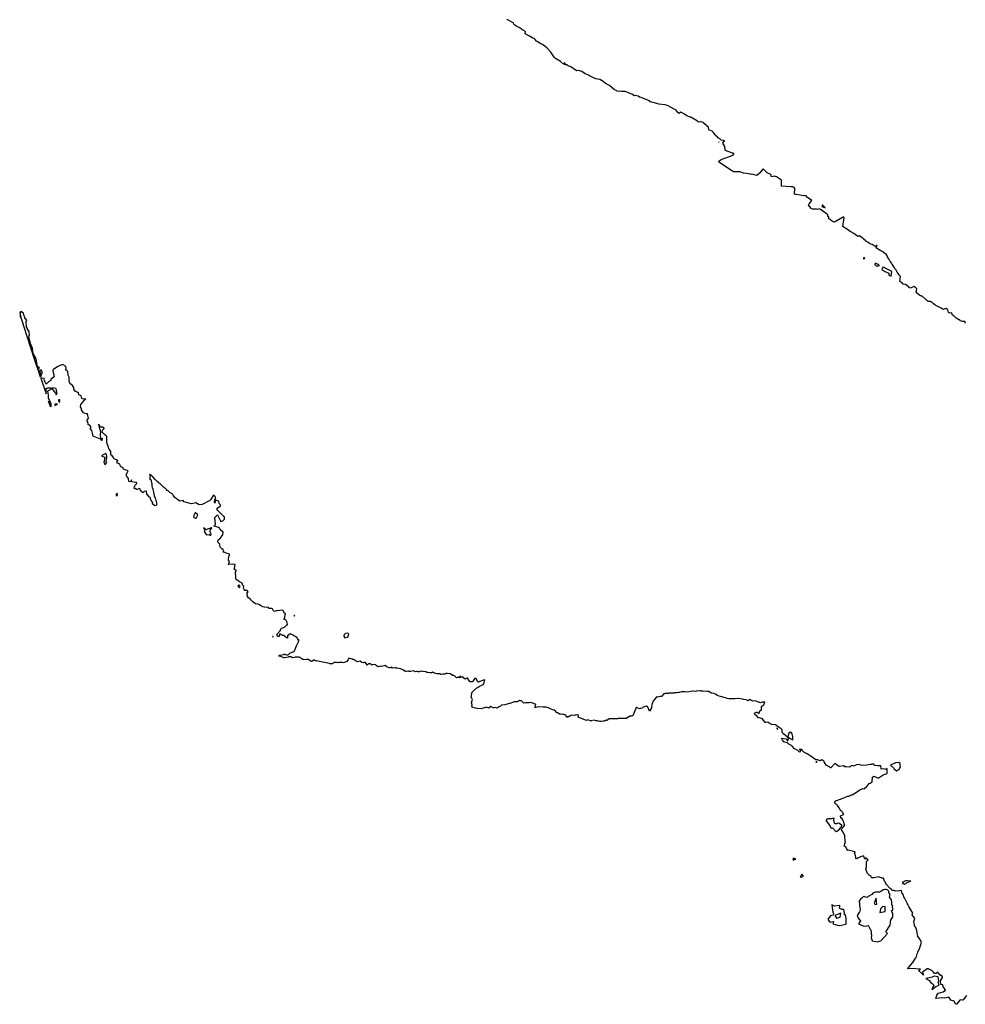
# Model space of a CAD drawing. Units: millimetres. Extents: x -76 to 391081, y -12 to 8715367.
# Drawn here: x 304064 to 304557, y 8675191 to 8675705 of the extents above; entities that cross this region are included whole.
import ezdxf

# ---------------------------------------------------------------- set-up
doc = ezdxf.new("R2010")
doc.units = ezdxf.units.MM
doc.layers.add('C-TOPO-MAJR-N', color=92, linetype='Continuous')

msp = doc.modelspace()

# ---------------------------------------------------------------- linework, layer by layer
at = {"layer": 'C-TOPO-MAJR-N', "color": 45, "linetype": 'Continuous'}
for points, elevation in [([(304557.453, 8675546.197), (304557.004, 8675547.212), (304555.768, 8675547.262), (304554.801, 8675547.695), (304554.686, 8675547.768), (304554.543, 8675547.837), (304552.469, 8675549.02), (304552.347, 8675549.182), (304551.678, 8675549.86), (304551.374, 8675550.126), (304550.613, 8675550.621), (304550.205, 8675551.703), (304549.804, 8675551.822), (304549.158, 8675551.703), (304548.922, 8675551.783), (304548.493, 8675552.06), (304548.224, 8675553.436), (304547.242, 8675554.043), (304545.777, 8675553.496), (304545.176, 8675553.837), (304544.672, 8675554.197), (304543.597, 8675554.725), (304542.541, 8675555.32), (304541.835, 8675555.608), (304541.661, 8675555.807), (304541.313, 8675556.007), (304540.608, 8675556.494), (304539.583, 8675557.486), (304539.231, 8675557.636), (304539.045, 8675557.693), (304537.951, 8675557.781), (304537.154, 8675558.351), (304537.139, 8675558.357), (304537.133, 8675558.363), (304536.999, 8675558.465), (304535.66, 8675559.866), (304535.099, 8675559.942), (304534.702, 8675560.262), (304534.166, 8675560.631), (304533.872, 8675560.744), (304533.53, 8675560.939), (304531.764, 8675562.252), (304531.751, 8675562.275), (304531.656, 8675562.347), (304531.969, 8675564.406), (304531.447, 8675564.798), (304530.891, 8675565.218), (304530.371, 8675565.549), (304528.701, 8675564.676), (304528.297, 8675564.818), (304528.064, 8675564.859), (304527.605, 8675565.482), (304527.438, 8675565.563), (304526.111, 8675566.604), (304525.049, 8675566.759), (304524.957, 8675566.82), (304524.885, 8675566.863), (304524.153, 8675567.647), (304523.101, 8675568.164), (304523.417, 8675570.838), (304522.952, 8675571.165), (304522.704, 8675571.578), (304522.68, 8675571.614), (304522.123, 8675572.532), (304522.042, 8675572.65), (304521.535, 8675573.478), (304521.399, 8675573.675), (304520.914, 8675574.368), (304520.73, 8675574.635), (304520.32, 8675575.3), (304520.082, 8675575.643), (304519.72, 8675576.223), (304519.43, 8675576.638), (304519.116, 8675577.137), (304518.774, 8675577.623), (304518.506, 8675578.044), (304518.151, 8675578.675), (304517.929, 8675578.987), (304517.528, 8675579.718), (304517.376, 8675579.964), (304516.896, 8675580.736), (304516.798, 8675580.896), (304516.295, 8675581.821), (304516.257, 8675581.883), (304515.924, 8675582.505), (304515.61, 8675582.697), (304514.791, 8675583.197), (304514.738, 8675583.251), (304513.914, 8675583.765), (304513.119, 8675584.266), (304512.353, 8675584.748), (304512.287, 8675584.782), (304511.514, 8675585.263), (304510.765, 8675585.733), (304511.318, 8675587.227), (304510.308, 8675586.416), (304509.714, 8675586.833), (304509.17, 8675587.214), (304508.667, 8675587.559), (304507.942, 8675587.586), (304507.323, 8675587.982), (304506.736, 8675588.356), (304506.577, 8675588.543), (304505.983, 8675588.923), (304505.419, 8675589.289), (304505.321, 8675589.484), (304504.707, 8675589.89), (304504.054, 8675590.568), (304503.358, 8675591.035), (304502.679, 8675591.498), (304502.015, 8675591.952), (304501.3, 8675591.73), (304500.537, 8675592.213), (304499.78, 8675592.687), (304499.032, 8675593.16), (304498.292, 8675593.628), (304497.933, 8675593.845), (304497.185, 8675594.313), (304496.447, 8675594.78), (304495.716, 8675595.242), (304495.416, 8675595.508), (304494.701, 8675595.963), (304493.992, 8675596.409), (304493.294, 8675596.853), (304493.961, 8675601.635), (304493.891, 8675601.778), (304493.849, 8675601.806), (304493.599, 8675601.833), (304493.323, 8675601.761), (304493.119, 8675601.592), (304488.904, 8675599.068), (304488.344, 8675599.412), (304487.796, 8675599.746), (304487.259, 8675600.076), (304486.911, 8675600.362), (304486.425, 8675600.662), (304485.948, 8675600.954), (304486.001, 8675601.791), (304485.572, 8675602.068), (304485.427, 8675603.064), (304485.113, 8675603.277), (304484.806, 8675603.481), (304482.052, 8675605.516), (304481.84, 8675605.662), (304481.636, 8675605.801), (304481.439, 8675605.936), (304481.248, 8675606.064), (304480.006, 8675605.681), (304479.601, 8675605.944), (304477.415, 8675605.901), (304477.135, 8675606.072), (304476.862, 8675606.237), (304476.598, 8675606.398), (304476.084, 8675607.287), (304475.932, 8675607.381), (304475.786, 8675607.472), (304475.333, 8675608.029), (304475.807, 8675608.736), (304477.17, 8675610.402), (304475.378, 8675611.767), (304475.184, 8675611.937), (304474.918, 8675612.094), (304474.206, 8675612.834), (304473.352, 8675613.033), (304472.949, 8675612.958), (304468.956, 8675613.654), (304468.443, 8675613.576), (304468.304, 8675613.741), (304468.054, 8675613.891), (304468.033, 8675615.207), (304468.52, 8675616.451), (304467.868, 8675617.25), (304467.169, 8675617.604), (304466.488, 8675617.55), (304466.387, 8675617.602), (304461.376, 8675617.936), (304461.287, 8675621.079), (304460.748, 8675621.401), (304458.765, 8675622.882), (304458.214, 8675622.912), (304458.075, 8675622.945), (304457.976, 8675623.072), (304457.78, 8675623.196), (304456.132, 8675622.82), (304455.781, 8675623.994), (304454.151, 8675624.697), (304453.831, 8675624.92), (304451.811, 8675627.045), (304449.885, 8675624.684), (304448.417, 8675623.566), (304447.765, 8675623.649), (304445.778, 8675624.246), (304445.331, 8675624.127), (304444.402, 8675624.455), (304441.507, 8675624.788), (304441.155, 8675624.912), (304439.622, 8675625.419), (304439.401, 8675625.485), (304438.029, 8675625.402), (304437.798, 8675625.465), (304436.476, 8675625.5), (304436.175, 8675625.452), (304435.799, 8675625.775), (304429.039, 8675630.211), (304428.916, 8675630.25), (304428.446, 8675630.808), (304429.756, 8675631.836), (304433.617, 8675633.209), (304436.043, 8675634.114), (304436.128, 8675634.218), (304436.136, 8675634.453), (304436.654, 8675634.743), (304436.236, 8675634.792), (304436.213, 8675635.068), (304436.104, 8675635.163), (304435.723, 8675635.25), (304432.143, 8675636.487), (304431.822, 8675636.767), (304431.666, 8675638.576), (304430.737, 8675640.487), (304431.264, 8675641.278), (304431.766, 8675641.524), (304431.058, 8675641.732), (304430.995, 8675641.791), (304429.871, 8675641.904), (304429.109, 8675642.637), (304428.456, 8675643.012), (304427.501, 8675644.006), (304427.26, 8675644.127), (304427.228, 8675644.227), (304426.832, 8675644.571), (304425.597, 8675646.169), (304425.144, 8675646.628), (304423.361, 8675647.337), (304423.265, 8675648.554), (304423.11, 8675649.001), (304422.102, 8675649.498), (304422.012, 8675649.74), (304420.58, 8675650.873), (304420.421, 8675651.123), (304419.318, 8675651.566), (304419.095, 8675651.598), (304418.057, 8675651.315), (304417.537, 8675651.89), (304415.806, 8675653.001), (304413.965, 8675653.916), (304413.565, 8675653.989), (304412.15, 8675654.639), (304411.932, 8675654.706), (304410.642, 8675655.572), (304408.692, 8675656.597), (304407.837, 8675655.953), (304407.184, 8675656.365), (304406.095, 8675657.819), (304405.296, 8675658.136), (304402.123, 8675659.816), (304400.563, 8675660.357), (304397.244, 8675660.777), (304396.304, 8675661.191), (304393.586, 8675661.731), (304392.77, 8675662.035), (304392.403, 8675662.494), (304388.382, 8675664.143), (304388.129, 8675664.193), (304387.227, 8675664.461), (304386.546, 8675664.96), (304384.936, 8675665.214), (304384.56, 8675665.102), (304383.108, 8675665.913), (304381.761, 8675666.554), (304381.128, 8675666.894), (304380.296, 8675667.281), (304379.691, 8675667.369), (304379.352, 8675667.299), (304377.745, 8675667.338), (304376.977, 8675667.564), (304376.156, 8675667.456), (304375.327, 8675667.471), (304375.112, 8675667.982), (304374.113, 8675668.23), (304372.894, 8675669.328), (304371.485, 8675670.485), (304370.788, 8675670.885), (304369.414, 8675671.589), (304368.441, 8675672.474), (304367.558, 8675673.193), (304367.432, 8675673.159), (304366.561, 8675673.603), (304365.295, 8675673.898), (304364.464, 8675674.027), (304363.25, 8675674.541), (304361.07, 8675675.566), (304360.614, 8675675.913), (304359.694, 8675676.184), (304358.807, 8675676.603), (304357.14, 8675677.792), (304355.416, 8675678.412), (304354.537, 8675678.226), (304351.024, 8675680.384), (304350.184, 8675680.614), (304349.506, 8675681.319), (304348.227, 8675681.249), (304348.365, 8675682.228), (304348.071, 8675682.307), (304347.583, 8675681.569), (304345.947, 8675683.065), (304343.341, 8675684.616), (304342.631, 8675685.271), (304341.998, 8675686.31), (304340.881, 8675687.852), (304339.052, 8675690.075), (304337.723, 8675691.105), (304336.543, 8675691.99), (304335.291, 8675692.506), (304334.068, 8675693.231), (304333.499, 8675693.603), (304332.688, 8675694.601), (304332.284, 8675695.013), (304331.588, 8675695.164), (304329.808, 8675696.314), (304327.517, 8675697.466), (304327.613, 8675698.584), (304327.175, 8675698.996), (304326.309, 8675699.437), (304325.492, 8675700.057), (304325.23, 8675700.195), (304325.103, 8675700.277), (304325.086, 8675700.339), (304325.026, 8675700.378), (304323.077, 8675701.295), (304322.666, 8675701.606), (304322.106, 8675702.088), (304321.566, 8675702.539), (304321.43, 8675703.146), (304320.911, 8675703.461), (304318.542, 8675704.821), (304318.141, 8675704.827), (304317.905, 8675704.873)], 610), ([(304557.939, 8675195.332), (304556.17, 8675193.059), (304556.016, 8675192.922), (304555.806, 8675192.886), (304554.555, 8675193.061), (304552.598, 8675190.863), (304552.585, 8675190.85), (304552.109, 8675190.76), (304551.616, 8675192.004), (304551.426, 8675192.457), (304549.67, 8675192.91), (304548.831, 8675194.356), (304548.595, 8675194.553), (304547.898, 8675194.308), (304546.573, 8675193.988), (304544.884, 8675194.081), (304544.754, 8675194.076), (304541.905, 8675193.787), (304542.372, 8675195.453), (304543.012, 8675196.569), (304544.532, 8675196.839), (304545.789, 8675197.308), (304546.846, 8675198.134), (304546.398, 8675199.003), (304545.747, 8675199.989), (304545.482, 8675200.971), (304544.666, 8675201.028), (304544.507, 8675201.108), (304544.38, 8675203.006), (304545.332, 8675204.787), (304545.316, 8675205.337), (304543.973, 8675206.192), (304542.943, 8675207.624), (304542.109, 8675206.925), (304541.17, 8675206.824), (304540.716, 8675207.474), (304539.83, 8675208.447), (304538.424, 8675208.906), (304537.846, 8675209.22), (304537.301, 8675209.287), (304536.7, 8675208.776), (304534.927, 8675207.53), (304535.432, 8675205.951), (304534.479, 8675206.997), (304532.837, 8675208.368), (304533.793, 8675209.093), (304528.825, 8675209.423), (304527.072, 8675209.333), (304529.881, 8675212.503), (304531.248, 8675214.871), (304531.502, 8675215.01), (304531.76, 8675215.751), (304532.168, 8675217.06), (304532.452, 8675217.777), (304532.499, 8675217.998), (304533.427, 8675219.832), (304533.462, 8675220.304), (304534.329, 8675223.203), (304533.516, 8675224.758), (304533.217, 8675225.282), (304532.343, 8675226.562), (304532.445, 8675226.708), (304532.262, 8675226.798), (304532.153, 8675228.211), (304531.874, 8675230.07), (304531.654, 8675230.543), (304530.728, 8675231.857), (304530.664, 8675232.28), (304530.439, 8675233.96), (304530.856, 8675235.594), (304529.556, 8675237.496), (304529.496, 8675237.668), (304529.482, 8675237.704), (304529.809, 8675238.333), (304527.799, 8675241.859), (304527.504, 8675242.602), (304527.141, 8675242.958), (304527.033, 8675243.197), (304526.9, 8675243.494), (304526.729, 8675243.875), (304525.461, 8675246.313), (304525.222, 8675246.907), (304524.949, 8675247.584), (304524.635, 8675248.364), (304524.299, 8675248.512), (304524.102, 8675249.367), (304523.93, 8675250.112), (304522.921, 8675250.011), (304520.757, 8675249.796), (304520.444, 8675249.98), (304520.098, 8675250.182), (304519.327, 8675250.196), (304518.978, 8675250.221), (304518.701, 8675250.651), (304518.559, 8675251.113), (304518.221, 8675251.17), (304517.993, 8675251.209), (304517.777, 8675251.561), (304516.151, 8675253.353), (304515.846, 8675253.767), (304515.344, 8675254.74), (304515.074, 8675255.124), (304514.513, 8675256.658), (304514.406, 8675256.636), (304513.929, 8675256.519), (304513.575, 8675256.827), (304512.896, 8675257.017), (304512.446, 8675257.143), (304512.036, 8675257.268), (304509.699, 8675256.739), (304509.238, 8675256.779), (304508.879, 8675256.817), (304508.598, 8675256.84), (304508.371, 8675256.865), (304508.159, 8675257.458), (304507.043, 8675258.232), (304506.275, 8675259.147), (304505.679, 8675260.399), (304505.388, 8675261.26), (304505.687, 8675262.582), (304505.685, 8675265.398), (304506.602, 8675266.121), (304506.509, 8675266.213), (304506.422, 8675266.292), (304506.352, 8675266.362), (304506.291, 8675266.423), (304505.16, 8675267.239), (304505.237, 8675266.523), (304504.601, 8675266.902), (304504.38, 8675268.329), (304502.638, 8675267.754), (304501.184, 8675267.105), (304500.607, 8675266.723), (304500.184, 8675266.928), (304500.133, 8675267.556), (304499.819, 8675269.135), (304499.42, 8675269.437), (304499.742, 8675270.449), (304498.9, 8675270.609), (304498.219, 8675270.662), (304496.075, 8675271.171), (304495.708, 8675271.252), (304495.456, 8675271.053), (304495.626, 8675271.308), (304495.565, 8675271.488), (304494.85, 8675272.953), (304494.045, 8675273.316), (304494.669, 8675275.71), (304494.616, 8675275.963), (304494.384, 8675278.762), (304493.604, 8675280.315), (304493.573, 8675280.66), (304492.421, 8675282.015), (304493.926, 8675283.646), (304494.189, 8675284.202), (304494.2, 8675284.441), (304493.693, 8675286.216), (304493.256, 8675287.089), (304492.788, 8675287.908), (304492.316, 8675287.964), (304492.082, 8675289.156), (304492.544, 8675289.36), (304493.257, 8675289.659), (304493.386, 8675289.769), (304493.933, 8675289.954), (304493.331, 8675290.728), (304493.13, 8675291.004), (304492.367, 8675291.95), (304491.846, 8675292.697), (304491.406, 8675293.293), (304490.532, 8675294.568), (304490.447, 8675294.686), (304490.234, 8675295.023), (304489.616, 8675295.184), (304488.955, 8675296.039), (304489.603, 8675296.952), (304490.059, 8675297.127), (304490.655, 8675297.346), (304491.425, 8675297.724), (304492.054, 8675297.934), (304492.876, 8675298.209), (304493.262, 8675298.333), (304493.815, 8675298.525), (304493.878, 8675298.566), (304494.74, 8675298.907), (304495.46, 8675299.191), (304496.017, 8675299.469), (304496.392, 8675299.513), (304497.021, 8675299.753), (304497.504, 8675299.929), (304497.886, 8675300.075), (304498.195, 8675300.193), (304499.511, 8675300.928), (304500.016, 8675301.13), (304502.16, 8675302.729), (304502.218, 8675302.76), (304502.277, 8675302.773), (304503.722, 8675303.482), (304504.591, 8675303.348), (304505.214, 8675304.034), (304505.578, 8675304.014), (304506.023, 8675304.719), (304506.621, 8675305.395), (304507.128, 8675306.042), (304507.591, 8675306.166), (304508.64, 8675306.968), (304508.731, 8675307.112), (304508.786, 8675309.443), (304509.524, 8675309.814), (304510.717, 8675309.388), (304510.784, 8675309.387), (304511.953, 8675308.911), (304512.047, 8675308.966), (304512.348, 8675309.162), (304514.409, 8675310.56), (304516.501, 8675311.355), (304516.409, 8675312.797), (304516.462, 8675313.351), (304516.386, 8675313.829), (304516.008, 8675313.644), (304515.864, 8675313.347), (304514.382, 8675313.669), (304513.429, 8675313.614), (304513.337, 8675313.825), (304513.345, 8675313.935), (304513.084, 8675315.196), (304511.609, 8675315.34), (304510.019, 8675315.418), (304509.501, 8675315.847), (304509.307, 8675316.289), (304508.29, 8675316.045), (304507.612, 8675315.979), (304506.48, 8675315.809), (304505.928, 8675315.679), (304503.772, 8675315.508), (304502.653, 8675315.601), (304501.943, 8675315.962), (304500.535, 8675315.849), (304498.929, 8675315.022), (304498.806, 8675315.2), (304497.782, 8675315.442), (304497.039, 8675314.66), (304495.138, 8675314.702), (304494.451, 8675314.805), (304493.978, 8675315.302), (304493.835, 8675315.359), (304491.594, 8675314.863), (304491.438, 8675314.879), (304491.078, 8675315.072), (304489.109, 8675316.476), (304487.244, 8675314.474), (304487.17, 8675314.416), (304487.142, 8675314.212), (304486.826, 8675314.255), (304486.295, 8675314.696), (304486.194, 8675314.806), (304484.649, 8675315.579), (304483.545, 8675317.433), (304483.403, 8675317.7), (304482.952, 8675318.115), (304482.381, 8675318.399), (304481.485, 8675317.969), (304480.171, 8675318.419), (304479.285, 8675318.417), (304477.322, 8675319.832), (304476.035, 8675320.73), (304475.696, 8675320.913), (304474.678, 8675321.508), (304473.448, 8675322.032), (304473.043, 8675322.334), (304472.281, 8675323.168), (304472.049, 8675323.592), (304471.68, 8675323.852), (304471.215, 8675324.036), (304470.612, 8675323.81), (304471.291, 8675323.416), (304471.064, 8675322.492), (304470.527, 8675322.565), (304469.582, 8675323.439), (304468.053, 8675324.227), (304466.926, 8675325.629), (304466.936, 8675325.68), (304466.905, 8675325.694), (304466.85, 8675325.798), (304466.503, 8675325.933), (304465.129, 8675326.654), (304464.491, 8675327.215), (304463.13, 8675327.633), (304462.504, 8675327.861), (304461.753, 8675328.692), (304461.236, 8675329.669), (304463.788, 8675329.31), (304464.558, 8675328.105), (304464.886, 8675329.784), (304464.52, 8675330.332), (304462.428, 8675331.966), (304461.591, 8675332.675), (304461.68, 8675334.018), (304461.094, 8675334.65), (304459.527, 8675335.651), (304459.212, 8675335.913), (304458.988, 8675336.009), (304458.1, 8675336.748), (304456.264, 8675336.829), (304455.051, 8675337.399), (304454.105, 8675338.103), (304453.104, 8675337.833), (304452.956, 8675337.869), (304452.917, 8675337.866), (304452.792, 8675337.95), (304451.312, 8675339.863), (304450.269, 8675340.235), (304449.718, 8675340.308), (304449.26, 8675340.424), (304448.055, 8675341.728), (304447.471, 8675342.116), (304447.299, 8675342.729), (304448.306, 8675343.289), (304448.649, 8675343.32), (304449.604, 8675342.685), (304449.935, 8675344.023), (304450.804, 8675344.502), (304450.953, 8675346.302), (304450.981, 8675346.482), (304452.124, 8675347.135), (304452.602, 8675348.521), (304451.309, 8675348.581), (304450.856, 8675348.298), (304450.304, 8675348.125), (304449.925, 8675348.393), (304449.644, 8675348.316), (304448.148, 8675348.985), (304447.907, 8675349.071), (304447.157, 8675349.146), (304446.305, 8675349.005), (304445.783, 8675349.221), (304444.719, 8675349.829), (304443.894, 8675349.302), (304443.147, 8675349.535), (304442.853, 8675349.695), (304441.446, 8675349.992), (304441.083, 8675350.129), (304438.723, 8675350.372), (304438.625, 8675350.362), (304438.522, 8675350.389), (304436.997, 8675350.339), (304436.362, 8675350.28), (304436.105, 8675350.315), (304434.41, 8675350.268), (304433.78, 8675350.309), (304432.868, 8675350.522), (304432.013, 8675350.785), (304431.265, 8675350.948), (304430.327, 8675351.222), (304429.485, 8675351.43), (304428.74, 8675351.699), (304427.852, 8675351.945), (304427.048, 8675352.589), (304426.885, 8675352.734), (304425.968, 8675352.968), (304424.905, 8675353.249), (304424.785, 8675353.21), (304424.643, 8675353.178), (304424.279, 8675353.593), (304424.148, 8675353.505), (304423.364, 8675354.056), (304422.986, 8675354.162), (304422.772, 8675354.135), (304422.557, 8675354.107), (304420.252, 8675354.262), (304420.036, 8675354.249), (304419.419, 8675354.289), (304418.825, 8675354.471), (304418.751, 8675354.465), (304418.673, 8675354.46), (304418.59, 8675354.454), (304416.824, 8675354.187), (304416.561, 8675354.169), (304415.029, 8675354.24), (304414.679, 8675354.262), (304413.128, 8675353.938), (304412.174, 8675353.74), (304410.806, 8675353.836), (304409.554, 8675353.906), (304409.334, 8675353.889), (304409.115, 8675353.862), (304407.977, 8675353.56), (304407.575, 8675353.51), (304406.909, 8675353.43), (304406.51, 8675353.382), (304406.106, 8675353.332), (304405.477, 8675353.355), (304405.081, 8675353.306), (304404.68, 8675353.256), (304402.863, 8675353.183), (304402.498, 8675353.138), (304402.127, 8675353.091), (304401.751, 8675353.043), (304400.503, 8675352.989), (304400.235, 8675352.955), (304399.963, 8675352.921), (304398.59, 8675351.478), (304398.269, 8675351.442), (304397.943, 8675351.406), (304396.528, 8675351.125), (304396, 8675351.317), (304395.441, 8675350.432), (304395.377, 8675350.148), (304395.047, 8675349.898), (304394.062, 8675348.948), (304393.905, 8675348.227), (304393.661, 8675347.342), (304393.429, 8675345.915), (304393.515, 8675345.587), (304392.42, 8675343.817), (304391.769, 8675345.593), (304391.476, 8675345.862), (304390.825, 8675346.456), (304389.708, 8675346.168), (304389.036, 8675345.992), (304388.848, 8675345.66), (304388.688, 8675345.383), (304387.947, 8675345.149), (304387.441, 8675345.129), (304387.167, 8675345.11), (304385.627, 8675345.727), (304385.407, 8675345.713), (304383.668, 8675341.379), (304383.259, 8675341.322), (304382.858, 8675341.266), (304382.466, 8675341.211), (304382.083, 8675341.157), (304380.472, 8675340.011), (304380.296, 8675339.983), (304380.124, 8675339.956), (304379.957, 8675339.93), (304379.269, 8675340.006), (304378.988, 8675339.963), (304376.98, 8675340.053), (304376.651, 8675340.004), (304376.327, 8675339.957), (304376.011, 8675339.91), (304375.701, 8675339.865), (304372.598, 8675339.875), (304372.311, 8675339.836), (304372.032, 8675339.797), (304371.757, 8675339.758), (304371.314, 8675339.801), (304370.132, 8675338.941), (304369.941, 8675339.015), (304369.504, 8675338.954), (304368.89, 8675338.656), (304368.322, 8675338.668), (304368.267, 8675338.66), (304367.147, 8675338.417), (304366.681, 8675338.447), (304366.553, 8675338.579), (304366.154, 8675338.434), (304365.194, 8675338.848), (304364.442, 8675338.843), (304364.339, 8675338.828), (304363.473, 8675339.206), (304362.04, 8675338.744), (304362.003, 8675338.739), (304361.878, 8675338.589), (304360.234, 8675339.25), (304359.461, 8675338.986), (304357.263, 8675339.766), (304355.201, 8675340.743), (304355.291, 8675341.504), (304354.748, 8675341.854), (304354.542, 8675341.866), (304353.569, 8675341.653), (304353.47, 8675341.576), (304353.448, 8675341.597), (304351.65, 8675341.744), (304351.032, 8675341.351), (304350.267, 8675340.838), (304349.53, 8675340.932), (304349.218, 8675340.553), (304348.761, 8675341.696), (304347.749, 8675342.002), (304347.136, 8675342.15), (304345.915, 8675342.291), (304345.357, 8675342.321), (304344.812, 8675342.715), (304344.614, 8675342.963), (304344.08, 8675343.005), (304343.49, 8675343.733), (304342.603, 8675344.37), (304341.907, 8675344.512), (304341.144, 8675344.877), (304340.112, 8675345.336), (304339.491, 8675345.621), (304338.433, 8675345.838), (304338.271, 8675345.9), (304336.935, 8675345.962), (304334.607, 8675346.125), (304332.966, 8675345.75), (304332.837, 8675345.61), (304332.465, 8675345.661), (304332.762, 8675345.833), (304332.936, 8675347.037), (304332.999, 8675347.372), (304332.98, 8675347.396), (304332.94, 8675347.425), (304332.099, 8675347.716), (304331.508, 8675347.991), (304330.692, 8675348.169), (304329.885, 8675348.343), (304329.497, 8675348.215), (304328.291, 8675348.138), (304327.609, 8675348.094), (304326.848, 8675347.977), (304326.76, 8675348.002), (304325.656, 8675349.189), (304324.977, 8675349.165), (304324.626, 8675349.374), (304323.49, 8675348.696), (304322.439, 8675348.718), (304321.816, 8675348.697), (304321.448, 8675348.438), (304319.505, 8675347.793), (304319.421, 8675347.765), (304319.393, 8675347.764), (304317.488, 8675347.223), (304316.865, 8675347.067), (304315.193, 8675346.955), (304314.651, 8675346.479), (304313.885, 8675346.006), (304312.839, 8675345.336), (304312.037, 8675345.659), (304311.389, 8675345.534), (304310.749, 8675345.638), (304309.585, 8675346.191), (304308.526, 8675345.422), (304307.289, 8675345.924), (304304.414, 8675345.057), (304302.534, 8675345.167), (304301.517, 8675345.317), (304300.389, 8675345.719), (304300.081, 8675345.838), (304299.694, 8675346.46), (304299.851, 8675347.058), (304299.469, 8675348.12), (304299.821, 8675349.438), (304300.004, 8675349.889), (304299.447, 8675350.91), (304299.377, 8675351.025), (304299.829, 8675353.884), (304299.975, 8675353.944), (304300.636, 8675354.57), (304300.759, 8675354.664), (304301.456, 8675355.269), (304301.716, 8675355.464), (304302.282, 8675355.945), (304302.674, 8675356.214), (304303.115, 8675356.599), (304303.611, 8675356.782), (304303.971, 8675357.056), (304304.46, 8675357.161), (304304.781, 8675357.4), (304305.296, 8675357.517), (304305.594, 8675357.712), (304305.835, 8675357.88), (304306.091, 8675358.875), (304306.428, 8675360.268), (304305.673, 8675360.009), (304305.259, 8675359.788), (304304.431, 8675359.443), (304303.91, 8675359.241), (304303.37, 8675359.031), (304302.71, 8675358.99), (304302.293, 8675360.14), (304302.284, 8675360.35), (304301.579, 8675360.908), (304301.264, 8675360.838), (304300.974, 8675360.96), (304300.973, 8675360.646), (304300.092, 8675359.164), (304299.382, 8675359.192), (304298.739, 8675359.217), (304297.744, 8675360.382), (304297.545, 8675361.202), (304296.227, 8675360.592), (304296.209, 8675360.595), (304296.186, 8675360.612), (304294.66, 8675361.787), (304293.235, 8675361.174), (304293.72, 8675362.073), (304292.801, 8675361.436), (304291.924, 8675361.435), (304291.707, 8675361.27), (304291.632, 8675361.286), (304290.603, 8675362.266), (304290.183, 8675362.45), (304289.528, 8675362.429), (304288.605, 8675363.23), (304288.508, 8675363.238), (304288.369, 8675363.38), (304286.711, 8675363.46), (304286.546, 8675363.59), (304285.498, 8675363.17), (304285.314, 8675363.122), (304284.747, 8675363.132), (304284.655, 8675363.134), (304284.524, 8675363.117), (304283.606, 8675362.97), (304283.517, 8675363.014), (304283.16, 8675363.231), (304281.35, 8675363.328), (304280.651, 8675363.465), (304279.338, 8675364.198), (304278.722, 8675363.814), (304278.495, 8675363.874), (304277.676, 8675363.923), (304276.611, 8675364.097), (304276.197, 8675363.934), (304275.588, 8675364.298), (304274.231, 8675364.48), (304273.94, 8675364.461), (304273.02, 8675364.635), (304271.89, 8675364.213), (304271.874, 8675364.274), (304271.496, 8675364.669), (304271.339, 8675364.607), (304271.022, 8675364.548), (304270.144, 8675364.392), (304269.935, 8675364.474), (304269.18, 8675364.914), (304267.622, 8675364.599), (304267.54, 8675364.572), (304266.952, 8675364.586), (304266.638, 8675364.774), (304266.425, 8675364.735), (304265.376, 8675364.523), (304265.057, 8675364.496), (304265.042, 8675364.509), (304264.977, 8675364.523), (304263.727, 8675365.41), (304262.924, 8675365.703), (304262.37, 8675365.916), (304260.71, 8675366.198), (304259.94, 8675366.303), (304259.762, 8675366.604), (304259.409, 8675366.369), (304258.308, 8675366.251), (304257.961, 8675366.741), (304256.868, 8675366.397), (304256.528, 8675366.448), (304255.579, 8675366.85), (304255.411, 8675366.798), (304254.928, 8675367.121), (304254.903, 8675367.257), (304254.485, 8675367.729), (304253.928, 8675367.577), (304252.568, 8675367.113), (304251.966, 8675367.233), (304250.899, 8675367.004), (304250.393, 8675367.171), (304249.65, 8675367.724), (304249.362, 8675368.08), (304248.876, 8675368.18), (304247.822, 8675368.036), (304247.611, 8675367.913), (304246.58, 8675368.484), (304245.814, 8675368.597), (304245.346, 8675368.124), (304245.021, 8675367.915), (304244.163, 8675369.171), (304243.394, 8675369.31), (304242.886, 8675368.987), (304242.155, 8675369.147), (304241.315, 8675369.952), (304239.985, 8675369.517), (304239.838, 8675369.609), (304239.728, 8675369.665), (304238.256, 8675370.617), (304237.581, 8675370.969), (304237.406, 8675370.869), (304237.109, 8675371.028), (304235.541, 8675371.503), (304235.053, 8675370.841), (304234.727, 8675370.362), (304234.491, 8675369.678), (304233.586, 8675369.334), (304232.568, 8675369.146), (304231.747, 8675369.353), (304231.451, 8675369.301), (304230.119, 8675369.221), (304229.739, 8675369.141), (304228.998, 8675369.156), (304227.587, 8675369.181), (304227.16, 8675368.787), (304226.951, 8675368.515), (304225.772, 8675368.569), (304225.464, 8675368.611), (304225.395, 8675368.654), (304218.317, 8675370.07), (304217.92, 8675370.11), (304217.455, 8675370.399), (304217.117, 8675370.573), (304216.8, 8675370.207), (304216.093, 8675369.815), (304215.971, 8675369.831), (304215.316, 8675370.148), (304214.4, 8675370.802), (304213.574, 8675370.826), (304213.336, 8675370.859), (304211.869, 8675370.689), (304211.765, 8675370.764), (304211.422, 8675370.769), (304209.871, 8675371.804), (304209.528, 8675372.013), (304209.462, 8675372.023), (304209.354, 8675372.035), (304207.501, 8675372.045), (304207.031, 8675371.878), (304206.031, 8675371.735), (304205.123, 8675372.109), (304203.958, 8675372.201), (304203.867, 8675371.993), (304201.937, 8675371.622), (304201.706, 8675371.621), (304201.674, 8675371.63), (304201.604, 8675371.649), (304200.362, 8675372.149), (304199.35, 8675372.612), (304199.235, 8675372.617), (304198.908, 8675372.586), (304199.102, 8675372.944), (304199.199, 8675372.967), (304199.316, 8675372.997), (304199.464, 8675373.034), (304200.494, 8675373.154), (304201.296, 8675373.44), (304201.636, 8675373.524), (304202.054, 8675373.631), (304203.241, 8675373.047), (304203.517, 8675373.175), (304203.907, 8675373.368), (304204.777, 8675374.354), (304205.461, 8675374.529), (304206.268, 8675374.735), (304206.894, 8675374.902), (304207.12, 8675375.448), (304207.211, 8675375.659), (304207.821, 8675377.023), (304208.175, 8675377.86), (304208.527, 8675378.657), (304209.162, 8675380.046), (304209.255, 8675380.256), (304209.496, 8675380.825), (304209.18, 8675380.829), (304208.682, 8675381.748), (304208.565, 8675382.2), (304207.227, 8675382.998), (304206.73, 8675383.153), (304206.666, 8675383.263), (304205.758, 8675383.939), (304204.859, 8675384.127), (304203.364, 8675383.224), (304203.499, 8675382.651), (304203.381, 8675382.025), (304203.089, 8675382.083), (304202.86, 8675382.129), (304202.654, 8675382.511), (304201.562, 8675383.391), (304200.988, 8675383.376), (304199.422, 8675384.213), (304199.092, 8675382.919), (304199.06, 8675382.83), (304198.388, 8675382.849), (304197.886, 8675383.449), (304198.255, 8675384.097), (304198.652, 8675384.746), (304199.084, 8675385.198), (304199.685, 8675385.787), (304199.952, 8675386.805), (304200.134, 8675387.111), (304201.088, 8675387.344), (304201.993, 8675387.906), (304202.436, 8675388.134), (304203.158, 8675388.841), (304203.326, 8675388.807), (304203.505, 8675389.058), (304203.374, 8675389.175), (304203.045, 8675390.575), (304202.833, 8675390.935), (304202.448, 8675391.512), (304201.491, 8675391.602), (304202.061, 8675392.543), (304202.009, 8675393.057), (304202.345, 8675394.776), (304201.947, 8675394.896), (304201.311, 8675395.964), (304201.39, 8675396.202), (304201.079, 8675396.345), (304200.855, 8675396.304), (304200.184, 8675396.635), (304199.487, 8675396.418), (304198.381, 8675396.274), (304198.222, 8675396.245), (304198.171, 8675396.319), (304196.304, 8675395.932), (304196.062, 8675396.22), (304195.693, 8675397.342), (304195.207, 8675397.36), (304193.877, 8675397.446), (304193.431, 8675398.204), (304192.321, 8675397.977), (304191.457, 8675398.122), (304190.509, 8675398.23), (304189.92, 8675398.659), (304189.3, 8675399.078), (304188.432, 8675399.539), (304188, 8675399.648), (304186.691, 8675399.941), (304185.588, 8675400.772), (304185.575, 8675400.779), (304184.473, 8675401.791), (304184.197, 8675402.023), (304184.151, 8675402.388), (304183.057, 8675402.916), (304182.418, 8675403.959), (304182.538, 8675404.665), (304182.463, 8675404.906), (304182.364, 8675405.818), (304182.908, 8675406.087), (304182.377, 8675406.812), (304181.225, 8675406.892), (304180.818, 8675407.37), (304180.506, 8675408.076), (304180.604, 8675409.105), (304180.197, 8675409.413), (304179.72, 8675410.656), (304178.31, 8675411.399), (304178.235, 8675411.437), (304178.202, 8675411.527), (304177.139, 8675412.222), (304177.042, 8675412.475), (304176.476, 8675412.749), (304176.475, 8675413.644), (304176.544, 8675415.061), (304176.333, 8675415.199), (304176.283, 8675415.7), (304176.351, 8675416.316), (304176.847, 8675417.225), (304176.065, 8675417.578), (304175.469, 8675418.225), (304175.733, 8675418.474), (304176.102, 8675420.381), (304174.835, 8675420.553), (304172.644, 8675420.443), (304173.095, 8675422.009), (304172.604, 8675422.662), (304172.888, 8675424.824), (304173.158, 8675425.022), (304173.269, 8675425.71), (304172.598, 8675426.05), (304171.899, 8675426.23), (304170.764, 8675426.67), (304170.666, 8675426.627), (304170.384, 8675426.787), (304169.828, 8675426.872), (304169.988, 8675427.269), (304170.008, 8675427.334), (304169.828, 8675428.368), (304169.316, 8675428.4), (304168.536, 8675429.323), (304168.375, 8675429.603), (304168.079, 8675430.697), (304168.228, 8675431.006), (304167.889, 8675431.135), (304167.106, 8675432.083), (304167.178, 8675433.325), (304167.757, 8675433.555), (304167.958, 8675433.76), (304168.44, 8675434.069), (304169.38, 8675435.579), (304169.62, 8675435.86), (304169.74, 8675436.064), (304169.791, 8675437.317), (304168.856, 8675438.183), (304168.359, 8675438.91), (304167.925, 8675439.26), (304167.723, 8675439.707), (304167.393, 8675439.738), (304165.136, 8675440.396), (304165.13, 8675440.675), (304165.906, 8675441.244), (304165.54, 8675444.875), (304166.846, 8675446.321), (304168.557, 8675442.934), (304169.755, 8675443.14), (304170.549, 8675444.128), (304170.59, 8675445.271), (304170.132, 8675445.451), (304166.95, 8675448.857), (304166.6, 8675449.237), (304167.093, 8675449.942), (304167.455, 8675450.137), (304168.45, 8675451.017), (304168.415, 8675451.354), (304168.257, 8675451.736), (304167.725, 8675452.288), (304167.655, 8675453.229), (304167.585, 8675453.434), (304167.5, 8675453.501), (304165.95, 8675453.832), (304165.785, 8675455.53), (304165.776, 8675455.551), (304165.636, 8675455.964), (304165.23, 8675456.373), (304164.828, 8675456.521), (304163.269, 8675454.131), (304162.922, 8675453.898), (304158.966, 8675451.751), (304157.335, 8675451.645), (304155.578, 8675452.599), (304153.379, 8675452.124), (304149.284, 8675453.121), (304149.097, 8675453.039), (304149.235, 8675453.785), (304149.14, 8675453.825), (304149.124, 8675453.836), (304147.238, 8675453.438), (304146.022, 8675454.357), (304145.866, 8675454.452), (304145.491, 8675454.711), (304144.573, 8675455.447), (304144.536, 8675455.595), (304144.074, 8675456.055), (304143.711, 8675456.618), (304143.578, 8675456.981), (304143.252, 8675457.256), (304141.97, 8675458.037), (304141.341, 8675458.643), (304141.072, 8675458.825), (304140.626, 8675459.128), (304140.218, 8675459.553), (304139.512, 8675460.255), (304139.465, 8675460.285), (304138.799, 8675460.714), (304138.691, 8675460.803), (304138.557, 8675460.915), (304138.168, 8675461.37), (304137.918, 8675461.583), (304137.513, 8675461.994), (304137.104, 8675462.32), (304136.652, 8675462.727), (304136.017, 8675463.252), (304135.389, 8675463.825), (304134.555, 8675464.549), (304134.287, 8675464.77), (304133.172, 8675466.233), (304132.536, 8675466.653), (304131.796, 8675467.142), (304131.777, 8675467.167), (304131.412, 8675467.394), (304131.506, 8675466.973), (304131.695, 8675466.129), (304131.539, 8675465.904), (304131.613, 8675465.037), (304131.736, 8675464.853), (304132.092, 8675464.798), (304132.3, 8675463.991), (304132.482, 8675463.296), (304132.643, 8675462.686), (304132.562, 8675461.815), (304132.665, 8675461.354), (304132.754, 8675460.974), (304132.872, 8675460.515), (304133.081, 8675460.064), (304133.218, 8675459.5), (304133.498, 8675458.187), (304133.56, 8675457.927), (304133.613, 8675457.709), (304133.658, 8675457.523), (304133.881, 8675455.875), (304134.143, 8675455.666), (304134.21, 8675455.385), (304134.272, 8675455.137), (304134.745, 8675453.896), (304134.774, 8675453.785), (304134.801, 8675453.69), (304135.033, 8675452.389), (304135.064, 8675452.28), (304135.14, 8675451.35), (304134.154, 8675450.951), (304133.261, 8675451.723), (304133.025, 8675451.98), (304133.111, 8675452.854), (304132.321, 8675453.859), (304131.724, 8675455.417), (304131.446, 8675455.554), (304130.312, 8675456.783), (304130.084, 8675456.883), (304129.883, 8675457.053), (304130.039, 8675457.2), (304129.874, 8675458.652), (304128.635, 8675458.486), (304127.947, 8675457.782), (304127.388, 8675458.491), (304126.942, 8675458.746), (304126.364, 8675460.037), (304124.808, 8675459.583), (304124.588, 8675459.58), (304123.84, 8675460.089), (304123.622, 8675459.954), (304123.501, 8675460.14), (304123.481, 8675460.325), (304123.534, 8675460.955), (304123.611, 8675461.166), (304123.782, 8675461.681), (304124.87, 8675462.749), (304124.538, 8675463.188), (304124.09, 8675463.232), (304122.209, 8675463.499), (304122.046, 8675464.592), (304121.502, 8675463.515), (304120.542, 8675463.81), (304120.469, 8675465.391), (304119.851, 8675465.937), (304119.312, 8675466.737), (304119.169, 8675467.081), (304119.538, 8675467.915), (304120.192, 8675469.339), (304118.612, 8675469.823), (304117.88, 8675470.113), (304117.461, 8675471.135), (304116.833, 8675471.217), (304116.33, 8675471.886), (304115.945, 8675472.677), (304115.82, 8675472.767), (304115.767, 8675472.936), (304115.731, 8675473.038), (304114.719, 8675473.358), (304114.296, 8675473.851), (304114.862, 8675474.458), (304114.102, 8675474.97), (304113.583, 8675475.291), (304113.033, 8675475.588), (304112.603, 8675476.342), (304111.993, 8675477.166), (304111.281, 8675477.675), (304111.292, 8675478.562), (304111.264, 8675479.321), (304110.937, 8675479.951), (304110.531, 8675480.388), (304110.222, 8675480.811), (304109.998, 8675481.633), (304109.305, 8675483.409), (304109.305, 8675483.466), (304109.29, 8675483.518), (304109.108, 8675484.459), (304109.095, 8675485.99), (304109.114, 8675486.839), (304109.089, 8675487.379), (304108.477, 8675487.738), (304108.513, 8675487.919), (304108.016, 8675488.214), (304107.919, 8675488.25), (304106.668, 8675489.587), (304106.893, 8675490.592), (304107.708, 8675491.443), (304107.818, 8675491.536), (304106.858, 8675492.116), (304106.013, 8675492.031), (304104.848, 8675493.611), (304105.286, 8675491.253), (304105.493, 8675490.848), (304105.723, 8675490.567), (304105.89, 8675489.289), (304105.642, 8675488.393), (304105.868, 8675485.901), (304102.303, 8675487.16), (304102.039, 8675487.361), (304101.67, 8675488.958), (304101.246, 8675490.399), (304100.388, 8675491.331), (304100.849, 8675491.591), (304100.714, 8675492.277), (304100.433, 8675492.759), (304099.271, 8675493.647), (304099.352, 8675494.096), (304099.165, 8675494.485), (304098.837, 8675495.445), (304098.767, 8675495.631), (304099.534, 8675496.661), (304099.12, 8675499.048), (304098.531, 8675499.008), (304097.381, 8675499.353), (304096.939, 8675499.605), (304095.93, 8675501.189), (304095.942, 8675501.494), (304095.401, 8675502.812), (304095.588, 8675504.008), (304097.252, 8675506.05), (304098.242, 8675506.889), (304097.153, 8675506.802), (304096.139, 8675507.157), (304095.749, 8675508.423), (304095.594, 8675508.704), (304094.804, 8675508.834), (304094.456, 8675509.014), (304094.333, 8675509.998), (304094.212, 8675510.153), (304094.029, 8675510.272), (304092.601, 8675510.945), (304091.962, 8675511.87), (304091.888, 8675512.787), (304091.175, 8675513.859), (304090.807, 8675514.381), (304090.416, 8675514.485), (304089.682, 8675515.432), (304089.54, 8675515.797), (304089.596, 8675515.897), (304089.451, 8675516.263), (304089.401, 8675517.851), (304089.391, 8675518.152), (304088.986, 8675519.302), (304088.872, 8675519.515), (304088.687, 8675521.102), (304088.446, 8675521.508), (304087.856, 8675521.735), (304087.641, 8675522.148), (304087.926, 8675522.777), (304087.984, 8675523.081), (304087.501, 8675524.01), (304086.397, 8675524.632), (304086.009, 8675524.863), (304083.583, 8675523.713), (304081.292, 8675522.221), (304081.036, 8675522.075), (304080.874, 8675521.955), (304080.968, 8675521.028), (304081.067, 8675520.943), (304081.25, 8675519.988), (304081.416, 8675519.154), (304081.558, 8675518.415), (304081.271, 8675518.254), (304079.975, 8675516.92), (304079.937, 8675516.674), (304079.902, 8675516.494), (304079.269, 8675516.087), (304078.976, 8675515.83), (304078.715, 8675515.736), (304077.377, 8675514.628), (304076.98, 8675515.613), (304076.498, 8675516.902), (304076.512, 8675517.126), (304076.373, 8675517.53), (304075.067, 8675517.648), (304074.594, 8675517.691), (304077.409, 8675509.589), (304077.46, 8675512.471), (304077.694, 8675512.343), (304078.681, 8675512.821), (304078.627, 8675512.694), (304079.822, 8675512.571), (304080.445, 8675512.153), (304078.472, 8675511.039), (304078.236, 8675510.958), (304078.432, 8675508.771), (304078.445, 8675507.434), (304078.608, 8675506.915), (304079.172, 8675506.046), (304079.91, 8675504.679), (304079.972, 8675502.776), (304079.56, 8675503.3), (304078.654, 8675505.644), (304079.148, 8675504.09)], 600)]:
    msp.add_lwpolyline(points, dxfattribs=dict(at, elevation=elevation))
for points, elevation in [([(304428.717, 8675640.905), (304428.728, 8675640.901), (304428.729, 8675640.931), (304428.712, 8675640.952), (304428.676, 8675640.941), (304428.688, 8675640.919), (304428.717, 8675640.905)], 610), ([(304483.109, 8675607.845), (304483.034, 8675607.875), (304482.933, 8675607.963), (304482.464, 8675608.052), (304482.499, 8675607.658), (304482.453, 8675607.247), (304484.044, 8675606.627), (304483.109, 8675607.845)], 610), ([(304504.569, 8675580.571), (304504.388, 8675580.589), (304504.182, 8675580.488), (304504.161, 8675579.935), (304504.25, 8675579.908), (304504.365, 8675579.825), (304504.877, 8675580.301), (304504.66, 8675580.524), (304504.569, 8675580.571)], 610), ([(304511.454, 8675576.121), (304511.798, 8675576.283), (304512.447, 8675576.453), (304512.187, 8675576.583), (304511.96, 8675576.697), (304511.919, 8675577.05), (304511.487, 8675577.279), (304511.022, 8675577.413), (304510.636, 8675577.619), (304510.278, 8675577.805), (304509.99, 8675576.859), (304510.5, 8675576.707), (304510.584, 8675576.705), (304510.778, 8675576.434), (304511.454, 8675576.121)], 610), ([(304518.169, 8675573.704), (304517.513, 8675574.051), (304516.908, 8675574.371), (304516.117, 8675574.758), (304515.468, 8675575.103), (304514.859, 8675575.423), (304514.289, 8675575.722), (304513.691, 8675574.302), (304514.558, 8675573.888), (304514.602, 8675573.87), (304514.951, 8675573.64), (304517.425, 8675572.556), (304517.382, 8675571.436), (304518.496, 8675570.884), (304518.884, 8675573.326), (304518.169, 8675573.704)], 610), ([(304067.399, 8675539.667), (304071.412, 8675527.327), (304074.319, 8675518.498), (304073.413, 8675522.376), (304073.925, 8675523.111), (304073.17, 8675523.701), (304072.517, 8675524.807), (304072.372, 8675525.415), (304072.459, 8675525.323), (304072.67, 8675525.466), (304072.689, 8675525.736), (304072.538, 8675525.766), (304072.244, 8675527.661), (304071.746, 8675528.865), (304071.61, 8675529.141), (304071.092, 8675529.902), (304071.026, 8675529.858), (304070.555, 8675531.234), (304070.358, 8675533.54), (304070.214, 8675533.725), (304069.966, 8675534.477), (304069.361, 8675535.55), (304069.321, 8675535.953), (304069.012, 8675537.308), (304068.781, 8675537.773), (304068.432, 8675538.889), (304068.611, 8675539.731), (304068.601, 8675539.929), (304068.694, 8675540.128), (304068.523, 8675541.82), (304068.509, 8675541.932), (304068.511, 8675541.947), (304068.5, 8675541.979), (304067.799, 8675543.358), (304067.778, 8675543.576), (304067.193, 8675544.513), (304067.209, 8675545.306), (304066.975, 8675546.065), (304067.063, 8675547.13), (304067.065, 8675547.255), (304067.334, 8675547.752), (304067.027, 8675548.26), (304066.266, 8675548.885), (304066.318, 8675549.517), (304065.945, 8675550.264), (304065.815, 8675550.7), (304065.646, 8675551.649), (304064.299, 8675552.504), (304063.894, 8675551.969), (304063.64, 8675551.964), (304064.306, 8675549.45), (304063.881, 8675550.415), (304064.581, 8675548.347), (304067.399, 8675539.667)], 600), ([(304075.453, 8675520.831), (304075.166, 8675521.307), (304074.874, 8675522.102), (304074.233, 8675521.558), (304074.562, 8675518.294), (304075.499, 8675520.758), (304075.453, 8675520.831)], 600), ([(304083.082, 8675509.94), (304083.05, 8675510.109), (304082.79, 8675511.566), (304082.568, 8675512.231), (304080.972, 8675512.607), (304080.606, 8675512.15), (304081.473, 8675510.929), (304082.309, 8675509.919), (304082.467, 8675509.595), (304082.66, 8675508.99), (304083.134, 8675509.662), (304083.109, 8675509.792), (304083.082, 8675509.94)], 600), ([(304082.402, 8675503.516), (304083.394, 8675504.094), (304082.463, 8675504.144), (304081.997, 8675504.037), (304081.99, 8675503.441), (304082.402, 8675503.516)], 600), ([(304084.618, 8675506.174), (304084.586, 8675506.313), (304084.549, 8675506.467), (304083.81, 8675506.338), (304083.934, 8675505.932), (304084.343, 8675504.91), (304084.618, 8675506.174)], 600), ([(304106.936, 8675486.108), (304106.039, 8675485.605), (304106.184, 8675485.272), (304106.258, 8675485.251), (304106.872, 8675485.725), (304106.936, 8675486.108)], 600), ([(304109.063, 8675477.032), (304108.962, 8675477.682), (304108.564, 8675478.356), (304106.83, 8675477.453), (304106.508, 8675477.177), (304106.464, 8675477.132), (304106.525, 8675477.055), (304108.012, 8675476.473), (304107.608, 8675473.633), (304107.887, 8675473.37), (304108.039, 8675472.448), (304109.161, 8675473.666), (304108.728, 8675474.209), (304109.132, 8675476.484), (304109.063, 8675477.032)], 600), ([(304114.654, 8675456.85), (304114.71, 8675457.052), (304114.425, 8675457.564), (304113.951, 8675456.935), (304114.077, 8675456.517), (304114.264, 8675456.305), (304114.654, 8675456.85)], 600), ([(304165.85, 8675453.223), (304165.791, 8675453.622), (304165.433, 8675454.519), (304165.163, 8675453.365), (304165.243, 8675452.964), (304165.595, 8675452.466), (304165.85, 8675453.223)], 600), ([(304155.211, 8675447.341), (304154.481, 8675446.065), (304154.359, 8675445.073), (304155.453, 8675444.52), (304155.779, 8675444.674), (304156.63, 8675446.255), (304155.335, 8675447.303), (304155.211, 8675447.341)], 600), ([(304162.571, 8675436.03), (304163.351, 8675435.611), (304163.56, 8675436.583), (304163.251, 8675436.804), (304163.049, 8675437.831), (304162.977, 8675438.04), (304163.924, 8675439.615), (304163.564, 8675439.629), (304160.789, 8675438.451), (304160.403, 8675438.999), (304159.562, 8675439.466), (304160.26, 8675438.171), (304160.072, 8675437.741), (304160.019, 8675437.615), (304160.953, 8675436.025), (304161.162, 8675435.846), (304162.571, 8675436.03)], 600), ([(304178.789, 8675408.839), (304178.595, 8675409.338), (304178.048, 8675409.761), (304177.524, 8675409.078), (304177.968, 8675408.678), (304178.458, 8675408.158), (304178.789, 8675408.839)], 600), ([(304207.2, 8675393.649), (304207.139, 8675393.689), (304206.728, 8675393.725), (304207.141, 8675393.571), (304207.18, 8675393.556), (304207.203, 8675393.62), (304207.2, 8675393.649)], 600), ([(304195.933, 8675382.66), (304195.929, 8675382.859), (304195.682, 8675382.752), (304195.778, 8675382.664), (304195.872, 8675382.573), (304195.933, 8675382.66)], 600), ([(304235.526, 8675384.027), (304235.019, 8675384.496), (304233.795, 8675384.452), (304232.799, 8675383.451), (304232.771, 8675382.9), (304233.332, 8675382.144), (304234.985, 8675382.478), (304235.526, 8675384.027)], 600), ([(304459.17, 8675334.753), (304458.958, 8675335.086), (304458.803, 8675335.086), (304458.851, 8675334.984), (304459.181, 8675334.249), (304459.17, 8675334.753)], 600), ([(304465.944, 8675332.786), (304465.11, 8675332.386), (304464.627, 8675330.464), (304464.578, 8675330.341), (304466.18, 8675329.39), (304467.186, 8675328.849), (304467.227, 8675329.079), (304467.256, 8675330.603), (304466.966, 8675332.027), (304466.508, 8675332.532), (304465.944, 8675332.786)], 600), ([(304479.524, 8675317.427), (304479.179, 8675317.354), (304479.416, 8675317.211), (304479.5, 8675317.202), (304479.613, 8675317.137), (304479.94, 8675317.285), (304479.524, 8675317.427)], 600), ([(304523.301, 8675315.75), (304523.229, 8675316.464), (304522.502, 8675316.986), (304520.908, 8675316.834), (304518.148, 8675315.59), (304519.981, 8675314.088), (304520.033, 8675313.947), (304521.261, 8675312.617), (304522.816, 8675313.442), (304523.412, 8675314.86), (304523.301, 8675315.75)], 600), ([(304488.695, 8675286.668), (304488.894, 8675288.04), (304488.388, 8675287.846), (304487.968, 8675287.692), (304487.617, 8675287.557), (304485.808, 8675287.632), (304485.481, 8675287.539), (304485.204, 8675287.459), (304484.966, 8675287.39), (304484.399, 8675286.512), (304484.87, 8675286.356), (304486.242, 8675284.495), (304486.134, 8675284.219), (304486.292, 8675284.268), (304486.397, 8675284.348), (304487.189, 8675282.69), (304488.003, 8675282.984), (304489.559, 8675281.116), (304490.077, 8675280.914), (304491.612, 8675282.152), (304493.058, 8675284.013), (304491.543, 8675285.109), (304490.758, 8675285.276), (304490.068, 8675284.976), (304489.181, 8675285.034), (304488.695, 8675286.668)], 600), ([(304468.059, 8675266.926), (304467.624, 8675266.845), (304467.253, 8675266.975), (304467.62, 8675265.928), (304467.872, 8675266.354), (304468.778, 8675266.484), (304468.059, 8675266.926)], 600), ([(304472.841, 8675257.636), (304471.965, 8675258.753), (304471.002, 8675257.065), (304472.176, 8675257.284), (304472.841, 8675257.636)], 600), ([(304526.764, 8675254.232), (304526.869, 8675254.441), (304528.819, 8675255.051), (304527.013, 8675255.18), (304525.989, 8675255.309), (304524.268, 8675254.389), (304525.543, 8675253.486), (304526.764, 8675254.232)], 600), ([(304518.3, 8675234.291), (304518.302, 8675234.466), (304518.307, 8675234.661), (304519.52, 8675236.35), (304519.473, 8675236.956), (304519.43, 8675237.594), (304519.379, 8675238.267), (304518.841, 8675239.012), (304518.821, 8675239.61), (304519.44, 8675240.114), (304519.377, 8675240.831), (304519.304, 8675241.582), (304519.233, 8675242.372), (304518.939, 8675242.734), (304518.894, 8675243.474), (304518.848, 8675244.261), (304518.806, 8675245.109), (304518.737, 8675245.376), (304517.678, 8675246.78), (304517.729, 8675246.951), (304517.824, 8675247.217), (304517.873, 8675247.513), (304517.953, 8675247.986), (304517.831, 8675248.279), (304517.696, 8675248.605), (304517.388, 8675248.785), (304517.388, 8675249.89), (304516.896, 8675250.292), (304516.436, 8675250.531), (304515.985, 8675250.764), (304515.887, 8675250.693), (304515.249, 8675250.775), (304514.371, 8675250.452), (304513.452, 8675249.785), (304513.028, 8675249.588), (304512.744, 8675249.455), (304512.54, 8675249.361), (304510.362, 8675249.268), (304509.939, 8675249.137), (304509.586, 8675249.022), (304509.292, 8675248.927), (304509.043, 8675248.846), (304508.552, 8675248.13), (304506.505, 8675247.11), (304505.964, 8675246.461), (304504.675, 8675246.861), (304504.425, 8675247.056), (304504.32, 8675247.02), (304504.008, 8675246.825), (304503.331, 8675246.203), (304502.534, 8675245.693), (304501.939, 8675244.558), (304502.068, 8675242.992), (304502.068, 8675242.891), (304502.093, 8675242.572), (304502.391, 8675240.01), (304502.211, 8675239.372), (304501.985, 8675238.972), (304500.75, 8675237.175), (304501.294, 8675235.701), (304502.414, 8675234.436), (304502.519, 8675234.444), (304502.5, 8675234.259), (304501.508, 8675232.811), (304503.931, 8675231.786), (304505.109, 8675231.498), (304506.641, 8675231.881), (304506.719, 8675231.808), (304506.726, 8675231.794), (304506.738, 8675231.764), (304507.602, 8675230.01), (304507.896, 8675229.602), (304508.072, 8675228.029), (304508.32, 8675226.514), (304508.14, 8675225.65), (304508.613, 8675223.849), (304510.568, 8675223.483), (304511.328, 8675223.466), (304513.211, 8675223.908), (304516.639, 8675227.723), (304515.79, 8675228.582), (304518.055, 8675232.017), (304518.211, 8675233.399), (304518.294, 8675233.99), (304518.298, 8675234.133), (304518.3, 8675234.291)], 600), ([(304492.855, 8675240.31), (304491.507, 8675241.003), (304491.841, 8675242.104), (304491.568, 8675242.306), (304489.018, 8675241.92), (304487.615, 8675242.744), (304487.603, 8675242.75), (304487.587, 8675242.734), (304487.585, 8675242.638), (304487.921, 8675239.96), (304488.367, 8675238.13), (304488.389, 8675238.126), (304488.378, 8675238.102), (304488.377, 8675238.044), (304488.357, 8675237.385), (304486.819, 8675236.894), (304485.455, 8675235.147), (304486.228, 8675234.205), (304486.942, 8675233.704), (304488.38, 8675233.919), (304488.16, 8675232.745), (304490.576, 8675232.016), (304491.834, 8675231.862), (304494.839, 8675232.619), (304495.124, 8675233.065), (304495.02, 8675234.69), (304495.015, 8675235.548), (304494.652, 8675237.481), (304494.226, 8675237.396), (304494.254, 8675238.285), (304493.892, 8675240.306), (304492.855, 8675240.31)], 600), ([(304510.89, 8675244.092), (304510.766, 8675246.118), (304509.751, 8675243.817), (304509.971, 8675243.033), (304510.083, 8675242.949), (304511.013, 8675243.111), (304510.89, 8675244.092)], 600), ([(304515.464, 8675241.087), (304515.396, 8675241.801), (304514.101, 8675241.655), (304513.028, 8675240.646), (304512.688, 8675238.68), (304515.373, 8675239.181), (304515.489, 8675240.291), (304515.464, 8675241.087)], 600), ([(304490.914, 8675237.894), (304489.177, 8675237.057), (304489.993, 8675235.789), (304491.996, 8675236.242), (304492.263, 8675238.418), (304490.914, 8675237.894)], 600), ([(304543.147, 8675202.265), (304543.496, 8675203.038), (304543.07, 8675205.143), (304540.942, 8675205.538), (304539.885, 8675204.926), (304539.24, 8675204.699), (304536.577, 8675204.2), (304538.156, 8675203.322), (304539.196, 8675202.182), (304540.051, 8675201.638), (304540.864, 8675200.807), (304539.851, 8675198.458), (304541.905, 8675200.107), (304543.598, 8675200.708), (304543.147, 8675202.265)], 600)]:
    msp.add_lwpolyline(points, close=True, dxfattribs=dict(at, elevation=elevation))

doc.saveas('drawing.dxf')
